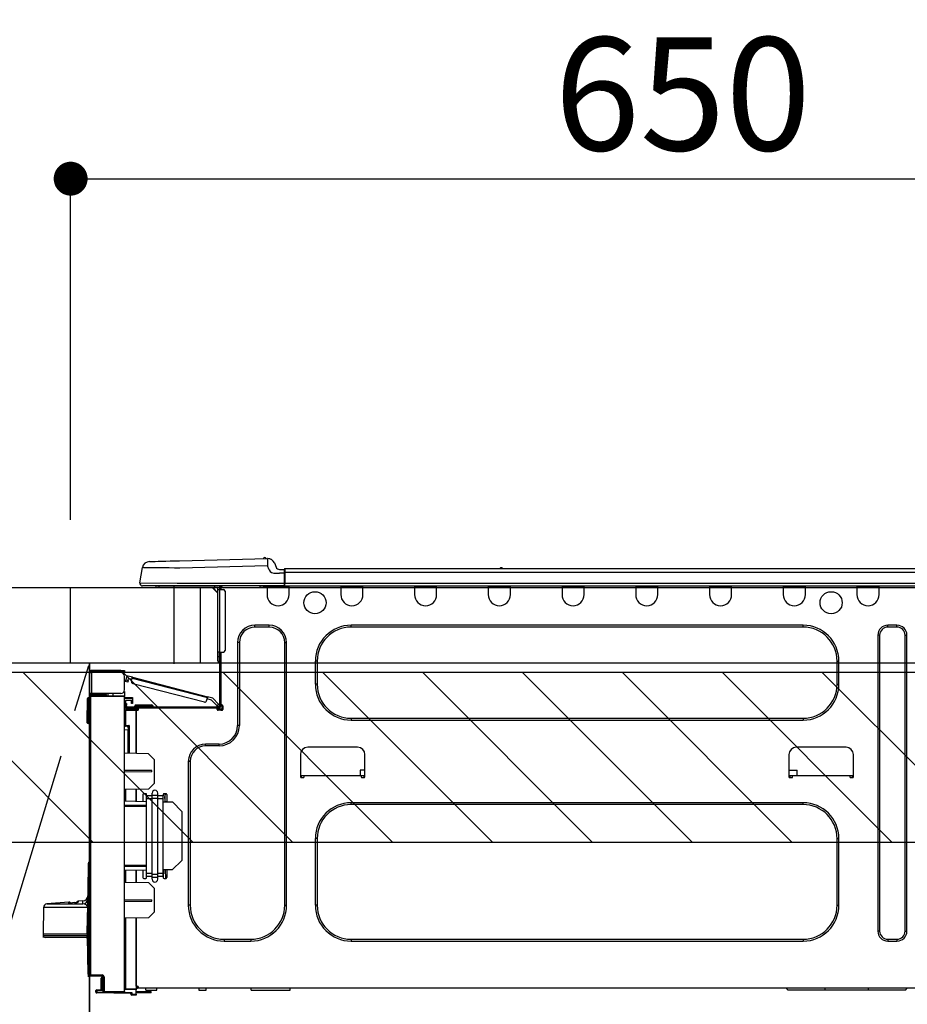
# Model space of a CAD drawing. Extents: x 27948 to 54421, y -25 to 8845.
# Drawn here: x 44270 to 44741, y 2674 to 3197 of the extents above; entities that cross this region are included whole.
import ezdxf

# ---------------------------------------------------------------- set-up
doc = ezdxf.new("R2010")
doc.units = 0
doc.header["$LTSCALE"] = 50
doc.header["$MEASUREMENT"] = 0
doc.linetypes.add('CENTER', pattern=[2, 1.25, -0.25, 0.25, -0.25])
doc.layers.get('0').update_dxf_attribs({"linetype": 'CONTINUOUS'})
doc.layers.get('DEFPOINTS').update_dxf_attribs({"color": 146, "linetype": 'CONTINUOUS'})
for name, color, linetype in [('120-キャビネット（外）', 7, 'CONTINUOUS'), ('123-扉向き', 231, 'CENTER'), ('126-甲板', 2, 'CONTINUOUS'), ('150-機器', 8, 'CONTINUOUS'), ('166-寸法B', 11, 'CONTINUOUS'), ('180-補助', 161, 'CONTINUOUS')]:
    doc.layers.add(name, color=color, linetype=linetype)
doc.styles.add('KH001', font='txt')
doc.dimstyles.new('KH1xx030', dxfattribs={"dimscale": 30, "dimtxt": 2, "dimasz": 0.6, "dimexe": 0.3, "dimexo": 1.2, "dimgap": 0.5, "dimtad": 3, "dimdec": 1, "dimdsep": 46, "dimlunit": 6, "dimtxsty": 'KH001', "dimblk": 'DOT', "dimcen": 1, "dimdle": 1, "dimclrd": 256, "dimclre": 256, "dimclrt": 256, "dimadec": 0, "dimazin": 0, "dimtfac": 1, "dimtdec": 1, "dimtix": 1, "dimtmove": 2, "dimatfit": 3, "dimldrblk": 'CLOSEDBLANK', "dimfxl": 1, "dimtolj": 1, "dimtzin": 0, "dimlwd": -1, "dimlwe": -1, "dimarcsym": 0})

# ---------------------------------------------------------------- blocks, each defined once
blk = doc.blocks.new('_Dot')
at = {"color": 0, "linetype": 'ByBlock', "lineweight": -2}
blk.add_line((-0.5, 0), (-1, 0), dxfattribs=at)
at = {"color": 0, "linetype": 'ByBlock', "const_width": 0.5}
blk.add_lwpolyline([(-0.25, 0, 1), (0.25, 0, 1)], format="xyb", close=True, dxfattribs=at)
blk = doc.blocks.new('*D113')
at = {"layer": '166-寸法B', "transparency": 16777216}
for p, q in [((44297.13, 2931.11), (44297.13, 3121.15)), ((44947.13, 3116.71), (44947.13, 3103.15)), ((44315.13, 3112.15), (44929.13, 3112.15))]:
    blk.add_line(p, q, dxfattribs=at)
at = {"layer": 'DEFPOINTS', "color": 0, "transparency": 16777216}
for p in [(44947.13, 3152.71), (44947.13, 3112.15), (44297.13, 2895.11)]:
    blk.add_point(p, dxfattribs=at)
at = {"layer": '166-寸法B', "transparency": 16777216, "xscale": 18, "yscale": 18, "zscale": 18, "rotation": 180}
blk.add_blockref('_Dot', (44297.13, 3112.15), dxfattribs=at)
at = {"layer": '166-寸法B', "transparency": 16777216, "xscale": 18, "yscale": 18, "zscale": 18}
blk.add_blockref('_Dot', (44947.13, 3112.15), dxfattribs=at)
at = {"layer": '166-寸法B', "transparency": 16777216, "insert": (44622.13, 3157.15), "char_height": 60, "attachment_point": 5, "style": 'KH001'}
blk.add_mtext('\\A1;650', dxfattribs=at)
blk = doc.blocks.new('_ClosedBlank')
at = {"color": 0, "linetype": 'ByBlock', "lineweight": -2}
for p, q in [((-1, 0.167), (0, 0)), ((-1, 0.167), (-1, -0.167)), ((0, 0), (-1, -0.167))]:
    blk.add_line(p, q, dxfattribs=at)
blk = doc.blocks.new('HT-F6S_D')
at = {"layer": '150-機器', "color": 13, "linetype": 'Continuous'}
for p, q in [((3.67, 12.98), (3.87, 12.98)), ((3.87, 12.98), (4.46, 13)), ((4.46, 13), (5.41, 13.02)), ((5.41, 13.02), (6.72, 13.06)), ((6.72, 13.06), (8.35, 13.1)), ((8.35, 13.1), (10.25, 13.15)), ((10.25, 13.15), (12.39, 13.2)), ((12.39, 13.2), (14.7, 13.26)), ((14.7, 13.26), (17.14, 13.33)), ((17.14, 13.33), (19.64, 13.39)), ((19.64, 13.39), (66.27, 14.62)), ((66.37, 10.7), (19.74, 9.48)), ((66.27, 14.62), (66.27, 14.54)), ((66.27, 14.54), (66.27, 14.32)), ((66.27, 14.32), (66.28, 13.96)), ((66.28, 13.96), (66.3, 13.47)), ((66.3, 13.47), (66.31, 12.88)), ((66.31, 12.88), (66.33, 12.2)), ((66.33, 12.2), (66.35, 11.46)), ((66.35, 11.46), (66.37, 10.7)), ((66.37, 14.62), (66.37, 14.62)), ((67.28, 8.51), (66.37, 10.7)), ((69.98, 12.21), (70.9, 10.02)), ((69.98, 12.21), (70.9, 10.02)), ((69.98, 12.21), (69.98, 12.21)), ((-1.45, 1.72), (-0.08, 9.72)), ((0.12, 9.72), (-0.08, 9.72)), ((0.72, 9.71), (0.12, 9.72)), ((1.71, 9.7), (0.72, 9.71)), ((3.06, 9.68), (1.71, 9.7)), ((4.76, 9.66), (3.06, 9.68)), ((6.76, 9.64), (4.76, 9.66)), ((9.02, 9.61), (6.76, 9.64)), ((11.5, 9.58), (9.02, 9.61)), ((14.15, 9.55), (11.5, 9.58)), ((16.92, 9.51), (14.15, 9.55)), ((19.74, 9.48), (16.92, 9.51)), ((67.28, 8.51), (67.81, 7.65)), ((67.81, 7.65), (68.43, 7.2)), ((68.43, 7.2), (69.74, 6.87)), ((69.74, 6.87), (72.7, 6.85)), ((70.9, 10.02), (70.9, 10.02)), ((72.7, 8.81), (75.31, 8.81)), ((75.31, 6.85), (72.7, 6.85)), ((75.31, 7.24), (75.31, 8.91)), ((75.31, 8.81), (75.31, 7.24)), ((75.31, 8.32), (75.31, 7.24)), ((75.31, 0.59), (75.31, 7.24)), ((75.61, 7.24), (75.31, 7.24)), ((75.61, 9.2), (429.43, 9.2)), ((75.61, 9.2), (75.61, 9.17)), ((75.61, 9.17), (75.61, 9.05)), ((75.61, 9.05), (75.61, 8.87)), ((75.61, 8.87), (75.61, 8.63)), ((75.61, 8.63), (75.61, 8.33)), ((75.61, 8.33), (75.61, 7.99)), ((75.61, 7.99), (75.61, 7.63)), ((75.61, 7.63), (75.61, 7.24)), ((75.61, 7.24), (75.61, 1.47)), ((75.61, 7.24), (429.43, 7.24)), ((189.82, 9.4), (191.08, 9.4)), ((190.4, 9.69), (190.49, 9.69)), ((190.49, 9.69), (190.49, 9.69)), ((-1.45, 1.72), (18.37, 1.47)), ((18.37, 0), (0, 0)), ((8.76, -0.88), (8.76, 0)), ((18.37, 1.47), (75.31, 1.47)), ((75.31, 0), (18.37, 0)), ((38.13, 0), (38.13, -0.88)), ((62.47, -0.74), (62.44, 0)), ((64.43, -0.69), (64.4, 0)), ((66.08, 0), (66.08, -0.69)), ((66.67, 0), (66.67, -0.1)), ((67.34, 0), (67.34, -0.1)), ((67.34, 0), (67.34, -0.1)), ((70.6, -0.1), (70.59, 0)), ((70.6, -0.1), (70.59, 0)), ((71.58, -0.1), (71.57, 0)), ((71.58, -0.1), (71.57, 0)), ((71.58, -0.1), (71.57, 0)), ((71.58, -0.1), (71.57, 0)), ((71.57, 0), (71.58, -0.1)), ((71.57, 0), (71.58, -0.1)), ((71.57, 0), (71.58, -0.1)), ((71.57, 0), (71.58, -0.1)), ((73.54, -0.1), (73.53, 0)), ((75.31, 0.59), (75.31, 0)), ((75.31, 0), (429.72, 0)), ((75.61, 1.47), (429.43, 1.47)), ((77.24, -0.1), (77.24, 0)), ((77.83, -0.69), (77.83, 0)), ((105.24, 0), (105.24, -0.69)), ((105.83, 0), (105.83, -0.1)), ((116.41, -0.1), (116.41, 0)), ((116.99, -0.69), (116.99, 0)), ((144.41, 0), (144.41, -0.69)), ((144.99, 0), (144.99, -0.1)), ((155.57, -0.1), (155.57, 0)), ((156.15, -0.69), (156.15, 0)), ((183.57, 0), (183.57, -0.69)), ((184.15, 0), (184.15, -0.1)), ((194.73, -0.1), (194.73, 0)), ((195.31, -0.69), (195.31, 0)), ((222.73, 0), (222.73, -0.69)), ((223.31, 0), (223.31, -0.1)), ((233.89, -0.1), (233.89, 0)), ((234.48, -0.69), (234.48, 0)), ((261.89, 0), (261.89, -0.69)), ((262.48, 0), (262.48, -0.1)), ((273.05, -0.1), (273.05, 0)), ((273.64, -0.69), (273.64, 0)), ((301.05, 0), (301.05, -0.69)), ((301.64, 0), (301.64, -0.1)), ((312.21, -0.1), (312.21, 0)), ((312.8, -0.69), (312.8, 0)), ((340.21, 0), (340.21, -0.69)), ((340.8, 0), (340.8, -0.1)), ((351.37, -0.1), (351.37, 0)), ((351.96, -0.69), (351.96, 0)), ((379.37, 0), (379.37, -0.69)), ((379.96, 0), (379.96, -0.1)), ((390.53, -0.1), (390.53, 0)), ((391.12, -0.69), (391.12, 0)), ((8.76, -0.88), (7.78, -0.88)), ((38.13, -0.88), (8.76, -0.88)), ((37.01, -0.88), (39.94, -3.82)), ((37.27, -0.88), (39.94, -3.56)), ((39.94, -0.88), (38.13, -0.88)), ((39.94, -1.86), (39.94, -0.88)), ((39.94, -35.15), (39.94, -1.86)), ((39.94, -1.86), (40.92, -1.86)), ((40.53, -0.1), (40.73, -0.1)), ((40.73, -0.1), (40.73, -0.29)), ((40.92, -0.49), (40.92, -0.88)), ((40.92, -0.88), (40.92, -1.86)), ((40.92, -1.86), (40.92, -35.15)), ((40.92, -1.86), (42.88, -1.86)), ((41.51, -0.2), (41.51, -1.86)), ((42.1, -0.2), (41.51, -0.2)), ((43.86, -2.84), (43.86, -34.17)), ((64.43, -0.69), (62.47, -0.74)), ((65, -0.67), (64.43, -0.69)), ((65.55, -0.66), (65, -0.67)), ((66.06, -0.65), (65.55, -0.66)), ((66.08, -0.64), (65.62, -0.66)), ((66.08, -0.64), (66.06, -0.65)), ((66.08, -0.69), (77.83, -0.69)), ((66.08, -0.69), (66.08, -4.6)), ((66.67, -0.1), (77.24, -0.1)), ((77.83, -4.6), (77.83, -0.69)), ((105.24, -0.69), (116.99, -0.69)), ((105.24, -0.69), (105.24, -4.6)), ((105.83, -0.1), (116.41, -0.1)), ((116.99, -4.6), (116.99, -0.69)), ((144.41, -0.69), (156.15, -0.69)), ((144.41, -0.69), (144.41, -4.6)), ((144.99, -0.1), (155.57, -0.1)), ((156.15, -4.6), (156.15, -0.69)), ((183.57, -0.69), (195.31, -0.69)), ((183.57, -0.69), (183.57, -4.6)), ((184.15, -0.1), (194.73, -0.1)), ((195.31, -4.6), (195.31, -0.69)), ((222.73, -0.69), (234.48, -0.69)), ((222.73, -0.69), (222.73, -4.6)), ((223.31, -0.1), (233.89, -0.1)), ((234.48, -4.6), (234.48, -0.69)), ((261.89, -0.69), (273.64, -0.69)), ((261.89, -0.69), (261.89, -4.6)), ((262.48, -0.1), (273.05, -0.1)), ((273.64, -4.6), (273.64, -0.69)), ((301.05, -0.69), (312.8, -0.69)), ((301.05, -0.69), (301.05, -4.6)), ((301.64, -0.1), (312.21, -0.1)), ((312.8, -4.6), (312.8, -0.69)), ((340.21, -0.69), (351.96, -0.69)), ((340.21, -0.69), (340.21, -4.6)), ((340.8, -0.1), (351.37, -0.1)), ((351.96, -4.6), (351.96, -0.69)), ((379.37, -0.69), (391.12, -0.69)), ((379.37, -0.69), (379.37, -4.6)), ((379.96, -0.1), (390.53, -0.1)), ((391.12, -4.6), (391.12, -0.69)), ((67.26, -20.85), (59.62, -20.85)), ((59.62, -21.83), (59.62, -20.85)), ((67.26, -21.83), (67.26, -20.85)), ((350.78, -20.85), (110.73, -20.85)), ((110.73, -21.83), (110.73, -20.85)), ((350.78, -21.83), (350.78, -20.85)), ((400.62, -20.85), (395.72, -20.85)), ((395.72, -21.83), (395.72, -20.85)), ((400.62, -21.83), (400.62, -20.85)), ((67.26, -21.83), (59.62, -21.83)), ((350.78, -21.83), (110.73, -21.83)), ((400.62, -21.83), (395.72, -21.83)), ((50.42, -30.06), (50.42, -74.11)), ((51.4, -30.06), (50.42, -30.06)), ((51.4, -30.06), (51.4, -74.11)), ((75.48, -30.06), (76.46, -30.06)), ((75.48, -169.47), (75.48, -30.06)), ((76.46, -169.47), (76.46, -30.06)), ((390.43, -26.14), (390.43, -183.17)), ((391.41, -26.14), (390.43, -26.14)), ((391.41, -26.14), (391.41, -183.17)), ((404.92, -183.17), (404.92, -26.14)), ((404.92, -26.14), (405.9, -26.14)), ((405.9, -183.17), (405.9, -26.14)), ((39.94, -37.5), (39.94, -35.15)), ((40.92, -35.15), (39.94, -35.15)), ((40.73, -35.15), (40.73, -37.5)), ((40.92, -35.15), (40.92, -63.73)), ((40.92, -35.15), (42.88, -35.15)), ((41.51, -35.15), (41.51, -63.05)), ((39.94, -37.5), (40.73, -37.5)), ((39.94, -39.65), (39.94, -37.5)), ((40.73, -37.5), (40.92, -37.5)), ((40.73, -37.5), (40.73, -40.43)), ((40.73, -40.43), (40.92, -40.43)), ((91.73, -39.85), (91.73, -52.18)), ((92.71, -39.85), (91.73, -39.85)), ((92.71, -39.85), (92.71, -52.18)), ((368.8, -39.85), (369.78, -39.85)), ((368.8, -52.18), (368.8, -39.85)), ((369.78, -52.18), (369.78, -39.85)), ((-28.2, -45.9), (-28.2, -46)), ((-28.2, -57.06), (-28.2, -46)), ((-28.2, -46), (-27.12, -46)), ((-27.61, -45.9), (-27.61, -46)), ((-11.55, -44.82), (-27.12, -44.82)), ((-27.12, -45.41), (-11.55, -45.41)), ((-27.12, -46), (-27.12, -57.06)), ((-11.55, -46), (-27.12, -46)), ((-17.82, -45.41), (-17.82, -46)), ((-13.12, -46), (-13.12, -45.41)), ((-11.55, -45.41), (-11.55, -44.82)), ((-11.55, -44.82), (-9.59, -44.82)), ((-9.59, -45.41), (-11.55, -45.41)), ((-9.59, -44.82), (-9.59, -45.41)), ((-9.59, -55.1), (-9.59, -47.95)), ((-9.04, -50.74), (-9.02, -50.69)), ((-9.04, -50.76), (-9.04, -50.74)), ((-7.91, -51.05), (-9.04, -50.76)), ((-9.02, -50.69), (-9, -50.6)), ((-9, -50.6), (-8.97, -50.48)), ((-8.97, -50.48), (-8.93, -50.34)), ((-8.93, -50.34), (-8.89, -50.18)), ((-8.89, -50.18), (-8.85, -50)), ((-8.85, -50), (-8.8, -49.81)), ((-8.8, -49.81), (-8.41, -48.3)), ((-8.8, -49.81), (-7.66, -50.11)), ((-7.9, -51.04), (-7.91, -51.05)), ((-7.89, -50.98), (-7.9, -51.04)), ((-7.86, -50.9), (-7.89, -50.98)), ((-7.83, -50.78), (-7.86, -50.9)), ((-7.8, -50.63), (-7.83, -50.78)), ((-7.75, -50.47), (-7.8, -50.63)), ((-7.71, -50.29), (-7.75, -50.47)), ((-7.66, -50.11), (-7.71, -50.29)), ((-5.41, -48.46), (-7.69, -47.87)), ((-7.66, -50.11), (-7.42, -49.16)), ((-5.71, -49.6), (-7.42, -49.16)), ((-5.95, -50.55), (-5.56, -49.03)), ((-5.56, -49.03), (-5.53, -48.92)), ((34.39, -59.36), (-5.56, -49.03)), ((-5.53, -48.92), (-5.51, -48.81)), ((-5.51, -48.81), (-5.48, -48.72)), ((-5.48, -48.72), (-5.46, -48.63)), ((-5.46, -48.63), (-5.44, -48.56)), ((-5.44, -48.56), (-5.43, -48.51)), ((-5.43, -48.51), (-5.42, -48.47)), ((-5.42, -48.47), (-5.41, -48.46)), ((-5.41, -48.46), (34.54, -58.8)), ((-5.25, -51.74), (32.8, -61.58)), ((92.71, -52.18), (91.73, -52.18)), ((368.8, -52.18), (369.78, -52.18)), ((-27.12, -57.06), (-28.2, -57.06)), ((-28.2, -57.06), (-28.2, -57.16)), ((-27.61, -57.06), (-27.61, -57.16)), ((-11.55, -57.06), (-27.12, -57.06)), ((-19.87, -57.06), (-19.87, -57.51)), ((-19.45, -57.51), (-19.45, -57.06)), ((-19.38, -57.65), (-19.38, -57.06)), ((-18.51, -57.06), (-18.51, -58.31)), ((-15.71, -58.29), (-15.71, -57.06)), ((-9.59, -56.08), (-9.86, -56.08)), ((-9.66, -55.59), (-9.59, -55.59)), ((-9.59, -56.08), (-9.59, -58.23)), ((-29.47, -72.06), (-29.31, -59.71)), ((-28.98, -72.06), (-28.82, -59.71)), ((-28.82, -59.71), (-28.82, -59.23)), ((-28.82, -59.23), (-28.64, -59.23)), ((-28.64, -59.71), (-28.82, -59.71)), ((-28.64, -59.71), (-28.64, -59.23)), ((-28.64, -59.23), (-28.2, -59.32)), ((-28.2, -206.33), (-28.2, -58.88)), ((-28.2, -58.88), (-27.71, -58.88)), ((-27.71, -58.39), (-9.59, -58.23)), ((-9.59, -58.72), (-27.71, -58.88)), ((-27.71, -58.88), (-27.71, -206.33)), ((-19.87, -57.65), (-27.12, -57.65)), ((-19.87, -58.23), (-27.12, -58.23)), ((-19.45, -57.51), (-19.87, -57.51)), ((-19.87, -58.23), (-19.87, -57.65)), ((-19.87, -57.65), (-19.38, -57.65)), ((-19.38, -58.23), (-19.87, -58.23)), ((-19.38, -57.51), (-19.45, -57.51)), ((-19.38, -57.65), (-19.38, -58.23)), ((-19.38, -58.32), (-19.38, -58.23)), ((-9.59, -58.23), (-9.59, -58.72)), ((-9.59, -215.3), (-9.59, -58.72)), ((-9.59, -59.27), (-5.29, -59.2)), ((-5.29, -59.68), (-9.59, -59.76)), ((-5.29, -60.71), (-9.1, -60.77)), ((-9.1, -60.77), (-9.1, -62.36)), ((-9.1, -62.36), (-8.52, -62.36)), ((-9.1, -63.34), (-9.1, -62.36)), ((-8.52, -62.36), (-8.52, -63.34)), ((-5.87, -61.48), (-5.87, -61.09)), ((-5.29, -61.48), (-5.87, -61.48)), ((-5.87, -62.46), (-5.87, -61.48)), ((-5.29, -62.46), (-5.87, -62.46)), ((-5.36, -60.71), (-5.31, -60.88)), ((-5.31, -60.88), (-5.29, -61.09)), ((-5.29, -59.2), (-5.29, -59.68)), ((-5.29, -59.68), (-5.29, -60.71)), ((-5.29, -61.09), (-5.29, -61.48)), ((-5.29, -61.48), (-5.29, -62.46)), ((34, -60.88), (34.39, -59.36)), ((36.61, -60.55), (34.24, -59.93)), ((34.42, -59.25), (34.39, -59.36)), ((34.45, -59.15), (34.42, -59.25)), ((34.47, -59.05), (34.45, -59.15)), ((34.49, -58.96), (34.47, -59.05)), ((34.51, -58.89), (34.49, -58.96)), ((34.53, -58.84), (34.51, -58.89)), ((34.54, -58.8), (34.53, -58.81)), ((34.53, -58.81), (34.53, -58.84)), ((37.24, -59.49), (34.54, -58.8)), ((39.4, -63.51), (36.61, -60.55)), ((37.24, -59.49), (40.25, -62.71)), ((-9.11, -66.18), (-9.59, -66.18)), ((-9.11, -65.7), (-3.33, -65.59)), ((-3.33, -66.08), (-9.11, -66.18)), ((-9.11, -66.18), (-9.11, -74)), ((-8.52, -63.34), (-9.1, -63.34)), ((-9.1, -63.73), (-9.1, -63.34)), ((-9.1, -63.73), (-9.1, -65.09)), ((-9.1, -65.09), (-3.33, -65.19)), ((-8.52, -63.73), (-8.52, -63.34)), ((-8.52, -65.1), (-8.52, -64.91)), ((-8.52, -64.91), (-7.93, -64.91)), ((40.34, -64.32), (-7.93, -64.32)), ((-2.25, -64.91), (-7.93, -64.91)), ((-6.56, -64.91), (-6.56, -65.13)), ((-4.21, -63.93), (-4.21, -64.32)), ((-1.27, -63.93), (-4.21, -63.93)), ((-3.43, -63.15), (-1.27, -63.15)), ((-3.33, -65.59), (-3.33, -65.19)), ((-2.25, -65.4), (-3.33, -65.4)), ((-3.33, -65.59), (-3.33, -65.99)), ((-3.33, -65.74), (-2.32, -65.75)), ((-3.33, -88.93), (-3.33, -65.99)), ((-3.33, -65.99), (-2.74, -65.99)), ((-3.33, -66.08), (-3.33, -88.93)), ((-2.25, -65.5), (-2.25, -64.91)), ((39.65, -64.91), (-2.25, -64.91)), ((-1.27, -63.15), (2.64, -63.15)), ((-1.27, -63.15), (-1.27, -63.93)), ((-1.27, -63.93), (-1.27, -64.32)), ((2.64, -63.93), (-1.27, -63.93)), ((2.64, -63.15), (4.8, -63.15)), ((2.64, -63.15), (2.64, -63.93)), ((2.64, -63.93), (2.64, -64.32)), ((5.58, -63.93), (2.64, -63.93)), ((5.58, -63.93), (5.58, -64.32)), ((39.4, -63.51), (40.25, -62.71)), ((39.53, -63.65), (39.4, -63.51)), ((39.65, -63.78), (39.53, -63.65)), ((39.77, -63.91), (39.65, -63.78)), ((40.34, -64.91), (39.65, -64.91)), ((39.65, -65.5), (39.65, -64.91)), ((42, -65.4), (39.65, -65.4)), ((39.87, -64.01), (39.77, -63.91)), ((41.8, -65.89), (39.85, -65.89)), ((39.95, -64.1), (39.87, -64.01)), ((40.02, -64.17), (39.95, -64.1)), ((40.05, -64.21), (40.02, -64.17)), ((40.07, -64.22), (40.05, -64.21)), ((40.92, -63.42), (40.07, -64.22)), ((42.1, -65.99), (40.14, -65.99)), ((40.25, -62.71), (40.38, -62.85)), ((40.38, -62.85), (40.51, -62.98)), ((40.51, -62.98), (40.63, -63.1)), ((40.63, -63.1), (40.73, -63.21)), ((40.73, -63.21), (40.81, -63.3)), ((40.81, -63.3), (40.87, -63.37)), ((40.87, -63.37), (40.91, -63.41)), ((40.91, -63.41), (40.92, -63.42)), ((41.51, -63.05), (41.51, -63.73)), ((41.51, -63.05), (42.1, -63.05)), ((42, -63.05), (42, -65.5)), ((42.59, -63.54), (42.59, -65.5)), ((-29.47, -72.06), (-28.98, -72.06)), ((-29.46, -72.55), (-29.47, -72.06)), ((-28.98, -72.06), (-28.2, -72.06)), ((-28.97, -72.55), (-28.98, -72.06)), ((-28.97, -73.03), (-28.97, -72.55)), ((-28.97, -72.55), (-28.2, -72.55)), ((-28.2, -73.03), (-28.97, -73.03)), ((110.73, -70.2), (110.73, -71.17)), ((110.73, -70.2), (350.78, -70.2)), ((110.73, -71.17), (350.78, -71.17)), ((350.78, -70.2), (350.78, -71.17)), ((-9.11, -74), (-9.59, -74)), ((-9.59, -74.47), (-9.23, -74.48)), ((-7.64, -76.46), (-9.59, -76.43)), ((-9.11, -74), (-7.16, -74)), ((-7.64, -74.49), (-9.1, -74.49)), ((-8.34, -74.49), (-7.64, -74.51)), ((-7.64, -75.34), (-7.64, -74.49)), ((-7.64, -75.34), (-7.64, -76.46)), ((-7.64, -88.86), (-7.64, -76.46)), ((-7.16, -74), (-7.16, -88.87)), ((51.4, -74.11), (50.42, -74.11)), ((3.13, -89.05), (-9.59, -88.82)), ((40.63, -83.9), (33.48, -83.9)), ((33.48, -84.88), (33.48, -83.9)), ((40.63, -84.88), (33.48, -84.88)), ((40.63, -84.88), (40.63, -83.9)), ((114.15, -85.57), (87.72, -85.57)), ((373.59, -85.57), (347.16, -85.57)), ((6.07, -92.09), (3.13, -89.05)), ((6.07, -92.09), (6.07, -104.8)), ((24.28, -93.1), (24.28, -169.47)), ((25.26, -93.1), (24.28, -93.1)), ((25.26, -93.1), (25.26, -169.47)), ((83.8, -89.48), (83.8, -101.23)), ((118.07, -101.23), (118.07, -89.48)), ((343.24, -89.48), (343.24, -101.23)), ((377.51, -101.23), (377.51, -89.48)), ((4.9, -98.01), (-9.59, -97.93)), ((4.9, -98.67), (-9.59, -98.75)), ((4.9, -98.67), (4.9, -98.01)), ((115.61, -97.71), (115.56, -100.64)), ((118.07, -97.71), (115.61, -97.71)), ((343.24, -97.71), (347.59, -97.71)), ((347.64, -100.64), (347.59, -97.71)), ((83.8, -100.64), (85.76, -100.64)), ((84.29, -100.64), (84.27, -101.72)), ((84.29, -101.72), (85.27, -101.72)), ((85.76, -101.23), (85.76, -100.64)), ((85.76, -100.64), (116.11, -100.64)), ((116.11, -100.64), (118.07, -100.64)), ((116.11, -100.64), (116.11, -101.23)), ((116.6, -101.72), (117.58, -101.72)), ((117.6, -101.72), (117.58, -100.64)), ((343.24, -100.64), (345.2, -100.64)), ((343.73, -100.64), (343.72, -101.72)), ((343.73, -101.72), (344.71, -101.72)), ((345.2, -101.23), (345.2, -100.64)), ((345.2, -100.64), (375.55, -100.64)), ((375.55, -100.64), (377.51, -100.64)), ((375.55, -100.64), (375.55, -101.23)), ((376.04, -101.72), (377.02, -101.72)), ((377.04, -101.72), (377.02, -100.64)), ((3.08, -107.79), (-9.59, -108.01)), ((-9.11, -108), (-9.11, -114.13)), ((-3.33, -114.23), (-3.33, -107.9)), ((-3.33, -107.9), (-3.33, -114.23)), ((3.08, -107.79), (6.07, -104.8)), ((-9.59, -114.12), (2.15, -114.33)), ((0.2, -110.73), (0.2, -114.29)), ((1.66, -110.24), (0.69, -110.24)), ((2.15, -111.36), (2.15, -110.73)), ((2.15, -113.04), (2.15, -111.36)), ((5.09, -111.36), (2.15, -111.36)), ((5.09, -113.04), (2.15, -113.04)), ((2.15, -152.53), (2.15, -113.04)), ((5.09, -111.02), (5.09, -109.89)), ((5.09, -111.02), (8.03, -111.02)), ((5.09, -112.7), (5.09, -111.02)), ((5.09, -152.88), (5.09, -112.7)), ((5.09, -112.7), (8.03, -112.7)), ((8.03, -111.02), (8.03, -109.89)), ((8.03, -112.7), (8.03, -111.02)), ((10.96, -111.36), (8.03, -111.36)), ((8.03, -152.88), (8.03, -112.7)), ((10.96, -113.04), (8.03, -113.04)), ((10.96, -110.73), (10.96, -111.36)), ((10.96, -113.04), (10.96, -111.36)), ((10.96, -152.53), (10.96, -113.04)), ((10.96, -114.48), (15.86, -114.57)), ((12.43, -110.24), (11.45, -110.24)), ((11.84, -114.5), (11.85, -114.35)), ((11.87, -112.78), (11.85, -114.35)), ((11.85, -114.5), (11.85, -114.35)), ((11.85, -114.35), (12.92, -114.35)), ((11.87, -112.71), (11.88, -112.62)), ((11.87, -112.76), (11.87, -112.71)), ((11.87, -112.78), (11.87, -112.76)), ((11.93, -112.78), (11.87, -112.78)), ((11.88, -112.19), (11.89, -112.01)), ((11.88, -112.36), (11.88, -112.19)), ((11.88, -112.5), (11.88, -112.36)), ((11.88, -112.62), (11.88, -112.5)), ((11.92, -110.24), (11.89, -111.82)), ((11.89, -111.82), (11.95, -111.82)), ((11.89, -112.01), (11.89, -111.82)), ((11.91, -114.35), (11.98, -110.24)), ((12.92, -110.73), (12.92, -114.52)), ((20.76, -119.64), (15.86, -114.57)), ((-9.59, -116.29), (2.15, -116.35)), ((2.15, -117.04), (-9.59, -117.1)), ((20.76, -119.64), (20.76, -145.66)), ((350.78, -115.03), (110.73, -115.03)), ((110.73, -116.01), (110.73, -115.03)), ((350.78, -116.01), (110.73, -116.01)), ((350.78, -116.01), (350.78, -115.03)), ((91.73, -134.03), (91.73, -169.47)), ((92.71, -134.03), (91.73, -134.03)), ((92.71, -134.03), (92.71, -169.47)), ((368.8, -169.47), (368.8, -134.03)), ((368.8, -134.03), (369.78, -134.03)), ((369.78, -169.47), (369.78, -134.03)), ((15.77, -150.64), (20.76, -145.66)), ((-29.06, -169.19), (-28.78, -149.49)), ((-28.78, -206.41), (-28.78, -147.12)), ((-28.3, -147.12), (-28.78, -147.12)), ((-28.69, -146.82), (-28.67, -146.79)), ((-28.67, -146.79), (-28.59, -146.72)), ((-28.65, -146.78), (-28.2, -146.31)), ((-28.59, -146.72), (-28.47, -146.6)), ((-28.47, -146.6), (-28.45, -146.58)), ((-28.2, -147.01), (-28.3, -147.12)), ((-28.3, -147.12), (-28.3, -206.41)), ((-9.59, -148.11), (2.15, -148.17)), ((2.15, -148.86), (-9.59, -148.92)), ((2.15, -150.88), (-9.59, -151.09)), ((-9.11, -151.08), (-9.11, -157.21)), ((-3.33, -157.31), (-3.33, -150.98)), ((-3.33, -150.98), (-3.33, -157.31)), ((0.2, -150.92), (0.2, -154.78)), ((15.77, -150.64), (10.96, -150.73)), ((11.13, -155.15), (11.21, -150.72)), ((12.3, -155.27), (12.14, -150.71)), ((12.92, -150.69), (12.92, -154.78)), ((0.69, -155.27), (1.66, -155.27)), ((2.15, -154.22), (2.15, -152.53)), ((5.09, -152.53), (2.15, -152.53)), ((5.09, -154.22), (2.15, -154.22)), ((2.15, -154.78), (2.15, -154.22)), ((5.09, -152.88), (8.03, -152.88)), ((5.09, -154.56), (5.09, -152.88)), ((5.09, -154.56), (8.03, -154.56)), ((5.09, -155.69), (5.09, -154.56)), ((10.96, -152.53), (8.03, -152.53)), ((8.03, -154.56), (8.03, -152.88)), ((10.96, -154.22), (8.03, -154.22)), ((8.03, -155.69), (8.03, -154.56)), ((10.96, -154.22), (10.96, -152.53)), ((10.96, -154.22), (10.96, -154.78)), ((11.45, -155.27), (12.43, -155.27)), ((-9.59, -157.2), (3.13, -157.42)), ((6.07, -160.46), (3.13, -157.42)), ((6.07, -160.46), (6.07, -173.18)), ((-31.68, -167.12), (-34.25, -167.34)), ((-31.69, -167.37), (-31.68, -167.12)), ((-31.68, -167.12), (-31.68, -167.14)), ((-9.59, -166.46), (4.9, -166.54)), ((-9.59, -167.28), (4.9, -167.2)), ((4.9, -167.2), (4.9, -166.54)), ((-52.58, -170.64), (-52.77, -184.55)), ((-29.13, -170.64), (-52.58, -170.64)), ((-39.14, -167.75), (-50.78, -168.72)), ((-50.78, -168.72), (-31.72, -168.72)), ((-39.14, -168.28), (-39.14, -167.75)), ((-36.21, -168.06), (-37.18, -168.14)), ((-34.25, -167.87), (-34.36, -167.89)), ((-34.25, -167.34), (-34.25, -167.54)), ((-34.25, -167.54), (-34.25, -167.87)), ((-31.72, -168.72), (-31.71, -168.57)), ((-31.71, -168.57), (-31.7, -168.07)), ((-31.7, -168.07), (-31.69, -167.37)), ((-29.24, -175.72), (-29.13, -170.64)), ((-29.04, -170.65), (-29.12, -175.73)), ((25.26, -169.47), (24.28, -169.47)), ((75.48, -169.47), (76.46, -169.47)), ((92.71, -169.47), (91.73, -169.47)), ((368.8, -169.47), (369.78, -169.47)), ((-29.39, -184.53), (-29.24, -175.72)), ((-29.12, -175.73), (-29.26, -184.54)), ((3.08, -176.17), (-9.59, -176.39)), ((-9.11, -176.38), (-9.11, -213.72)), ((-3.33, -212.45), (-3.33, -176.28)), ((-3.33, -176.28), (-3.33, -213.82)), ((3.08, -176.17), (6.07, -173.18)), ((-52.77, -184.55), (-52.76, -185.54)), ((-52.77, -184.55), (-29.39, -184.55)), ((-52.76, -185.54), (-52.76, -186.5)), ((-52.76, -185.54), (-29.31, -185.54)), ((-30.21, -186.5), (-51.78, -186.5)), ((-30.21, -186.5), (-29.62, -186.27)), ((-29.62, -186.27), (-29.46, -186.08)), ((-29.46, -186.08), (-29.36, -185.87)), ((-29.39, -184.54), (-29.39, -184.53)), ((-29.39, -184.55), (-29.39, -184.54)), ((-29.36, -185.87), (-29.34, -185.78)), ((-29.32, -184.27), (-29.31, -184.18)), ((-29.32, -184.55), (-29.32, -184.27)), ((-29.32, -184.57), (-29.32, -184.55)), ((-29.32, -184.55), (-29.32, -184.55)), ((-29.31, -185.54), (-29.32, -184.57)), ((-29.31, -184.15), (-29.3, -184.14)), ((-29.31, -184.18), (-29.31, -184.15)), ((-29.3, -184.14), (-29.3, -184.14)), ((-29.3, -184.14), (-29.29, -184.14)), ((-29.29, -184.14), (-29.29, -184.15)), ((-29.29, -184.15), (-29.29, -184.17)), ((-29.29, -184.17), (-29.28, -184.27)), ((-29.28, -184.27), (-29.27, -184.39)), ((-29.27, -184.39), (-29.27, -184.54)), ((-29.27, -184.54), (-29.25, -185.54)), ((-29.26, -184.55), (-29.26, -184.54)), ((-29.26, -184.54), (-29.26, -184.54)), ((-29.26, -184.54), (-29.26, -184.54)), ((-29.26, -184.54), (-29.26, -184.55)), ((-28.78, -184.55), (-29.26, -184.55)), ((-28.97, -206.1), (-29.25, -186.02)), ((43.27, -187.48), (43.27, -188.46)), ((43.27, -187.48), (57.47, -187.48)), ((57.47, -187.48), (57.47, -188.46)), ((110.73, -187.48), (110.73, -188.46)), ((110.73, -187.48), (350.78, -187.48)), ((350.78, -187.48), (350.78, -188.46)), ((391.41, -183.17), (390.43, -183.17)), ((395.72, -187.48), (395.72, -188.46)), ((395.72, -187.48), (400.62, -187.48)), ((400.62, -187.48), (400.62, -188.46)), ((404.92, -183.17), (405.9, -183.17)), ((43.27, -188.46), (57.47, -188.46)), ((110.73, -188.46), (350.78, -188.46)), ((395.72, -188.46), (400.62, -188.46)), ((-28.97, -206.1), (-28.97, -207.36)), ((-28.78, -206.41), (-28.3, -206.41)), ((-28.3, -206.41), (-28.19, -206.41)), ((-21.09, -207.03), (-28.3, -206.9)), ((-28.2, -206.33), (-27.71, -206.33)), ((-27.5, -207.06), (-27.99, -207.06)), ((-27.71, -206.33), (-21.44, -206.38)), ((-21.44, -206.87), (-27.71, -206.82)), ((-27.5, -207.06), (-27.5, -206.91)), ((-21.26, -207.06), (-27.5, -207.06)), ((-21.93, -214.24), (-21.93, -208.08)), ((-21.45, -208.08), (-21.93, -208.08)), ((-21.45, -208.08), (-21.45, -214.72)), ((-20.95, -208.08), (-21.45, -208.08)), ((-21.44, -207.59), (-20.95, -207.59)), ((-21.26, -207.04), (-21.26, -207.02)), ((-21.26, -207.06), (-21.26, -207.04)), ((-21.11, -207.05), (-21.26, -207.06)), ((-21.06, -207.06), (-21.12, -207.05)), ((-21.07, -207.04), (-21.11, -207.05)), ((-20.47, -207.36), (-20.95, -207.36)), ((-20.95, -215.2), (-20.95, -207.36)), ((-20.47, -207.36), (-20.47, -215.2)), ((-24.29, -214.28), (-21.93, -214.24)), ((-9.59, -213.72), (-9.11, -213.72)), ((-9.11, -213.72), (-3.33, -213.82)), ((-3.33, -214.31), (-9.11, -214.21)), ((-3.33, -212.45), (-2.74, -212.45)), ((-3.33, -212.94), (-2.74, -212.94)), ((-3.33, -213.52), (-2.74, -213.52)), ((-3.33, -213.82), (-3.33, -214.31)), ((-2.74, -212.45), (-2.74, -212.94)), ((-2.74, -213.52), (-2.74, -212.94)), ((-2.74, -212.94), (-2.25, -212.94)), ((-2.25, -213.52), (-2.74, -213.52)), ((-2.25, -212.93), (-2.25, -212.94)), ((-2.25, -213.52), (-2.25, -212.94)), ((416.18, -213.52), (-2.25, -213.52)), ((1.66, -214.5), (1.66, -213.52)), ((7.54, -214.5), (7.54, -213.52)), ((29.86, -213.52), (29.86, -214.5)), ((33.78, -214.5), (33.78, -213.52)), ((57.66, -214.5), (57.66, -213.52)), ((78.42, -214.5), (78.42, -213.52)), ((342.85, -214.5), (341.87, -213.52)), ((362.43, -214.5), (362.43, -213.52)), ((385.54, -214.5), (385.54, -213.52)), ((405.12, -214.5), (406.1, -213.52)), ((-24.77, -214.77), (-24.29, -214.77)), ((-24.77, -215.51), (-24.77, -214.77)), ((-24.77, -215.51), (-24.29, -215.51)), ((-21.45, -214.72), (-24.29, -214.77)), ((-24.29, -214.77), (-24.29, -215.51)), ((-24.29, -215.51), (-20.79, -215.57)), ((-6.27, -216.31), (-24.29, -216)), ((-20.47, -215.2), (-20.95, -215.2)), ((-20.47, -215.2), (-9.59, -215.3)), ((-9.59, -215.79), (-20.47, -215.69)), ((-9.59, -215.3), (-9.59, -215.79)), ((-9.59, -215.76), (-5.78, -215.83)), ((-6.27, -216.66), (-6.27, -216.31)), ((-5.78, -216.66), (-6.27, -216.66)), ((-5.78, -215.83), (-5.78, -216.66)), ((-5.78, -216.66), (-3.33, -216.66)), ((-3.33, -217.15), (-5.78, -217.15)), ((-3.33, -216.66), (-3.33, -214.31)), ((-3.33, -215.29), (2.55, -215.29)), ((2.55, -215.87), (-3.33, -215.87)), ((-3.33, -216.66), (-3.33, -217.15)), ((1.66, -214.5), (7.54, -214.5)), ((2.55, -215.29), (2.55, -215.87)), ((2.55, -215.29), (4.5, -215.29)), ((4.5, -215.87), (2.55, -215.87)), ((4.5, -215.87), (4.5, -215.29)), ((29.86, -214.5), (33.78, -214.5)), ((57.66, -214.5), (78.42, -214.5)), ((362.43, -214.5), (342.85, -214.5)), ((385.54, -214.5), (362.43, -214.5)), ((405.12, -214.5), (385.54, -214.5))]:
    blk.add_line(p, q, dxfattribs=at)
for points in [[(-7.16, -74), (-7.22, -74.07), (-7.28, -74.13), (-7.33, -74.18), (-7.39, -74.24), (-7.44, -74.29), (-7.49, -74.34), (-7.53, -74.38), (-7.56, -74.42), (-7.59, -74.45), (-7.61, -74.47), (-7.63, -74.48), (-7.64, -74.49), (-7.64, -74.49)], [(-28.97, -206.1), (-28.96, -206.1), (-28.92, -206.1), (-28.87, -206.1), (-28.79, -206.1), (-28.78, -206.1)], [(-21.93, -214.24), (-21.93, -214.25), (-21.91, -214.26), (-21.9, -214.28), (-21.87, -214.3), (-21.84, -214.34), (-21.8, -214.38), (-21.75, -214.42), (-21.71, -214.47), (-21.65, -214.52), (-21.59, -214.58), (-21.54, -214.64), (-21.48, -214.7), (-21.45, -214.72)], [(-5.78, -215.83), (-5.85, -215.89), (-5.91, -215.95), (-5.96, -216.01), (-6.02, -216.06), (-6.07, -216.11), (-6.12, -216.16), (-6.16, -216.2), (-6.19, -216.24), (-6.22, -216.27), (-6.24, -216.29), (-6.26, -216.3), (-6.27, -216.31), (-6.27, -216.31)]]:
    blk.add_lwpolyline(points, dxfattribs=at)
for centre in [(91.54, -8.91), (365.66, -8.91)]:
    blk.add_circle(centre, 5.87, dxfattribs=at)
for centre, radius, start, end in [((3.78, 9.06), 3.92, 91.5, 170.3266), ((64.9, 14.28), 0.784, 23.5498, 159.4502), ((64.9, 14.28), 0.784, 23.5498, 92.5103), ((66.37, 10.7), 3.92, 22.6199, 91.5), ((66.37, 10.7), 3.92, 22.6199, 87.6957), ((72.7, 10.77), 1.96, 202.6196, 270), ((72.7, 10.77), 1.96, 202.6203, 270), ((75.61, 8.91), 0.294, 90, 180), ((189.43, 9.69), 0.49, 270, 323.1301), ((190.4, 8.96), 0.734, 90, 143.1301), ((190.49, 8.96), 0.734, 36.8699, 90), ((191.47, 9.69), 0.49, 216.8699, 270), ((191.47, 9.69), 0.49, 216.8699, 270), ((0, 1.47), 1.47, 170.3266, 270), ((7.78, 0.1), 0.979, 185.7392, 270), ((78.71, -0.05), 3.46, 153.842, 169.2883), ((39.94, -0.88), 0.979, 0, 64.1581), ((40.34, -0.49), 0.587, 0, 56.4427), ((40.34, -0.49), 1.17, 0, 24.6243), ((42.1, 0.29), 0.49, 270, 323.1301), ((42.88, -2.84), 0.979, 0, 90), ((71.96, -4.6), 5.87, 180, 0), ((111.12, -4.6), 5.87, 180, 0), ((150.28, -4.6), 5.87, 180, 0), ((189.44, -4.6), 5.87, 180, 0), ((228.6, -4.6), 5.87, 180, 0), ((267.76, -4.6), 5.87, 180, 0), ((306.92, -4.6), 5.87, 180, 0), ((346.08, -4.6), 5.87, 180, 0), ((385.24, -4.6), 5.87, 180, 0), ((59.62, -30.06), 9.2, 90, 180), ((67.26, -30.06), 9.2, 0, 90), ((110.73, -39.85), 18.99, 90, 180), ((350.78, -39.85), 18.99, 0, 90), ((395.72, -26.14), 5.29, 90, 180), ((400.62, -26.14), 5.29, 0, 90), ((59.62, -30.06), 8.22, 90, 180), ((67.26, -30.06), 8.22, 0, 90), ((110.73, -39.85), 18.01, 90, 180), ((350.78, -39.85), 18.01, 0, 90), ((395.72, -26.14), 4.31, 90, 180), ((400.62, -26.14), 4.31, 0, 90), ((42.88, -34.17), 0.979, 270, 0), ((40.73, -39.65), 0.783, 180, 270), ((-27.12, -45.9), 1.08, 90, 180), ((-27.12, -45.9), 0.49, 90, 180), ((-11.55, -47.95), 1.96, 0, 90), ((-7.84, -48.44), 0.587, 75.5, 165.5), ((-5.01, -50.79), 0.979, 165.5, 255.5), ((110.73, -52.18), 18.99, 180, 270), ((110.73, -52.18), 18.01, 180, 270), ((350.78, -52.18), 18.99, 270, 0), ((350.78, -52.18), 18.01, 270, 0), ((-27.12, -57.16), 1.08, 180, 270), ((-27.12, -57.16), 0.49, 180, 270), ((-11.55, -55.1), 1.96, 270, 0), ((-28.82, -59.72), 0.49, 90, 179.25), ((-29.06, -69.06), 9.34, 88.4993, 91.5007), ((-28.61, -60.42), 0.705, 53.7718, 92.6206), ((-27.71, -58.88), 0.49, 90.5, 180), ((-13.68, -58.64), 14.03, 179.0003, 180.9997), ((-6.29, -61.06), 0.414, 356.0965, 55.8364), ((33.05, -60.64), 0.979, 255.5, 345.5), ((-9.1, -66.18), 0.49, 91, 180), ((-2.1, -65.94), 7.02, 178.0016, 181.9984), ((-7.93, -63.73), 1.17, 180, 270), ((-7.93, -63.73), 0.587, 180, 270), ((-3.43, -63.93), 0.783, 90, 180), ((-2.74, -65.5), 0.49, 270, 0), ((4.8, -63.93), 0.783, 0, 90), ((40.14, -65.5), 0.49, 180, 270), ((40.34, -63.73), 0.587, 270, 0), ((40.34, -63.73), 1.17, 270, 0), ((41.51, -65.5), 0.49, 270, 0), ((42.1, -63.54), 0.49, 0, 90), ((42.1, -65.5), 0.49, 270, 0), ((-29.22, -63.2), 9.36, 268.5011, 271.4989), ((-28.97, -72.55), 0.49, 180.75, 270), ((-9.1, -74), 0.49, 180, 270), ((-2.09, -74.13), 7.02, 179.0015, 182.9981), ((40.63, -74.11), 9.79, 270, 0), ((40.63, -74.11), 10.77, 270, 0), ((33.48, -93.1), 9.2, 90, 180), ((33.48, -93.1), 8.22, 90, 180), ((87.72, -89.48), 3.92, 90, 180), ((114.15, -89.48), 3.92, 0, 90), ((347.16, -89.48), 3.92, 90, 180), ((373.59, -89.48), 3.92, 0, 90), ((84.29, -101.23), 0.49, 180, 270), ((85.27, -101.23), 0.49, 270, 0), ((116.6, -101.23), 0.49, 180, 270), ((117.58, -101.23), 0.49, 270, 0), ((343.73, -101.23), 0.49, 180, 270), ((344.71, -101.23), 0.49, 270, 0), ((376.04, -101.23), 0.49, 180, 270), ((377.02, -101.23), 0.49, 270, 0), ((6.56, -109.89), 1.47, 90, 180), ((6.56, -109.89), 1.47, 0, 90), ((0.69, -110.73), 0.49, 90, 180), ((1.66, -110.73), 0.49, 0, 90), ((11.45, -110.73), 0.49, 90, 180), ((12.43, -110.73), 0.49, 0, 90), ((110.73, -134.03), 18.99, 90, 180), ((110.73, -134.03), 18.01, 90, 180), ((350.78, -134.03), 18.99, 0, 90), ((350.78, -134.03), 18.01, 0, 90), ((-28.29, -147.12), 0.49, 136, 180), ((-28.55, -146.96), 0.196, 135, 173.5462), ((-21.48, -139.89), 9.94, 223.9033, 226.6897), ((0.69, -154.78), 0.49, 180, 270), ((1.66, -154.78), 0.49, 270, 0), ((6.56, -155.69), 1.47, 180, 270), ((6.56, -155.69), 1.47, 270, 0), ((11.45, -154.78), 0.49, 180, 270), ((12.43, -154.78), 0.49, 270, 0), ((-31.95, -165.79), 2.94, 274.5374, 359.1922), ((-31.93, -164.2), 2.94, 274.6786, 359.2), ((-50.62, -170.67), 1.96, 94.7636, 179.2), ((-39.06, -168.72), 0.979, 31.072, 94.7371), ((-39.12, -162.76), 5.52, 269.7408, 275.7037), ((-39.45, -156.88), 11.41, 272.1215, 274.4159), ((-43.66, -91.52), 76.9, 273.7962, 274.8311), ((-38.44, -134.83), 33.31, 273.8399, 277.2241), ((-39.23, -125.5), 42.67, 274.0631, 276.5531), ((-34.17, -168.31), 0.979, 94.7373, 159.0928), ((-31.65, -171.35), 2.64, 29.3305, 91.3255), ((-30.6, -169.15), 1.54, 323.7536, 358.5087), ((-30.84, -170.96), 1.74, 10.6053, 31.1407), ((-29.37, -173.91), 3.28, 84.208, 85.8126), ((2.19, -169.59), 31.26, 179.2673, 181.9375), ((43.27, -169.47), 18.99, 180, 270), ((43.27, -169.47), 18.01, 180, 270), ((57.47, -169.47), 18.99, 270, 0), ((57.47, -169.47), 18.01, 270, 0), ((110.73, -169.47), 18.99, 180, 270), ((110.73, -169.47), 18.01, 180, 270), ((350.78, -169.47), 18.99, 270, 0), ((350.78, -169.47), 18.01, 270, 0), ((-51.78, -185.52), 0.979, 180.8, 270), ((-30.21, -187.48), 0.979, 0.8, 90), ((-29.4, -185.02), 0.488, 87.1945, 88.9046), ((-29.4, -184.52), 0.0217, 283.9455, 337.3408), ((-30.51, -184.17), 1.19, 342.3369, 355.2256), ((-30.21, -185.54), 0.908, 344.5539, 359.8665), ((-29.67, -186.03), 0.414, 1.7341, 37.5465), ((-29.45, -176.44), 8.11, 270.9232, 271.2866), ((-29.43, -178.21), 7.33, 271.014, 271.4127), ((-28, -184.38), 1.27, 180.4344, 187.1014), ((-29.32, -185.67), 1.14, 86.7917, 86.9534), ((-142.05, -186.2), 112.8, 0.0902, 0.3343), ((395.72, -183.17), 5.29, 180, 270), ((395.72, -183.17), 4.31, 180, 270), ((400.62, -183.17), 5.29, 270, 0), ((400.62, -183.17), 4.31, 270, 0), ((-27.99, -206.08), 0.979, 180.8, 270), ((-28.29, -206.41), 0.49, 180, 269), ((-21.29, -206.66), 7.01, 178.0009, 181.9991), ((-27.71, -206.33), 0.49, 180, 269.5), ((-13.69, -206.57), 14.03, 179.0002, 180.9998), ((-21.44, -208.08), 0.49, 90, 180), ((-14.43, -207.96), 7.02, 177.0019, 180.9984), ((-21.44, -207.36), 0.979, 0, 89.5), ((-7.41, -206.63), 14.02, 179, 181), ((-21.44, -207.36), 0.49, 0, 89.5), ((-9.1, -213.72), 0.49, 180, 269), ((-2.1, -213.96), 7.02, 178.0016, 181.9984), ((-2.74, -212.94), 0.49, 0, 90), ((-24.28, -214.77), 0.49, 91, 180), ((-24.28, -215.51), 0.49, 180, 269), ((-17.28, -214.53), 7.01, 178.0009, 181.9991), ((-17.28, -215.75), 7.02, 178.001, 181.999), ((-20.46, -215.2), 0.49, 180, 269.5), ((-6.46, -215.45), 14.01, 178.999, 181.001), ((-5.78, -216.66), 0.49, 180, 270), ((1.23, -216.78), 7.02, 179.0014, 182.9984)]:
    blk.add_arc(centre, radius, start, end, dxfattribs=at)
at = {"layer": 'DEFPOINTS', "color": 13, "linetype": 'Continuous'}
blk.add_line((16.8, -41.29), (16.8, 0), dxfattribs=at)

msp = doc.modelspace()

# ---------------------------------------------------------------- hatches: boundary and pattern name
at = {"layer": '180-補助'}
h = msp.add_hatch(dxfattribs=at)
h.set_pattern_fill('ANSI31', color=13, scale=300, style=0)
h.set_pattern_definition([(135, (444804.21, 15763.167), (26.5165043, 26.5165043), [])])
h.paths.add_polyline_path([(44947.13, 2850.11), (42828.13, 2850.11), (42828.13, 2760.11), (44947.13, 2760.11)])

# ---------------------------------------------------------------- linework, layer by layer
at = {"layer": '120-キャビネット（外）', "color": 6}
msp.add_line((44307.13, 2855.11), (44307.13, 2135.11), dxfattribs=at)
msp.add_lwpolyline([(44307.13, 2855.11), (44197.13, 2855.11), (44197.13, 2135.11), (44307.13, 2135.11)], close=True, dxfattribs=at)
at = {"layer": '123-扉向き', "ltscale": 2}
msp.add_lwpolyline([(44307.13, 2135.11), (44197.13, 2495.11), (44307.13, 2855.11)], dxfattribs=at)
at = {"layer": '126-甲板'}
msp.add_line((44366.13, 2855.11), (44366.13, 2895.11), dxfattribs=at)
for points in [[(42825.13, 2895.11), (44944.13, 2895.11), (44944.13, 2855.11), (42825.13, 2855.11)], [(44297.13, 2895.11), (44944.13, 2895.11), (44944.13, 2855.11), (44297.13, 2855.11)]]:
    msp.add_lwpolyline(points, close=True, dxfattribs=at)
at = {"layer": '180-補助', "color": 13}
msp.add_lwpolyline([(44947.13, 2850.11), (42828.13, 2850.11), (42828.13, 2760.11), (44947.13, 2760.11)], close=True, dxfattribs=at)

# ---------------------------------------------------------------- block references
at = {"layer": '150-機器'}
msp.add_blockref('HT-F6S_D', (44335.33, 2896), dxfattribs=at)

# ---------------------------------------------------------------- dimensions: what is measured, and where the dimension line sits
at = {"layer": '166-寸法B'}
dim = msp.add_linear_dim(base=(44947.13, 3112.15), p1=(44297.13, 2895.11), p2=(44947.13, 3152.71), dimstyle='KH1xx030', dxfattribs=at)
dim.commit()
dim.dimension.update_dxf_attribs({"geometry": '*D113', "text_midpoint": (44622.13, 3157.15)})

doc.saveas('drawing.dxf')
